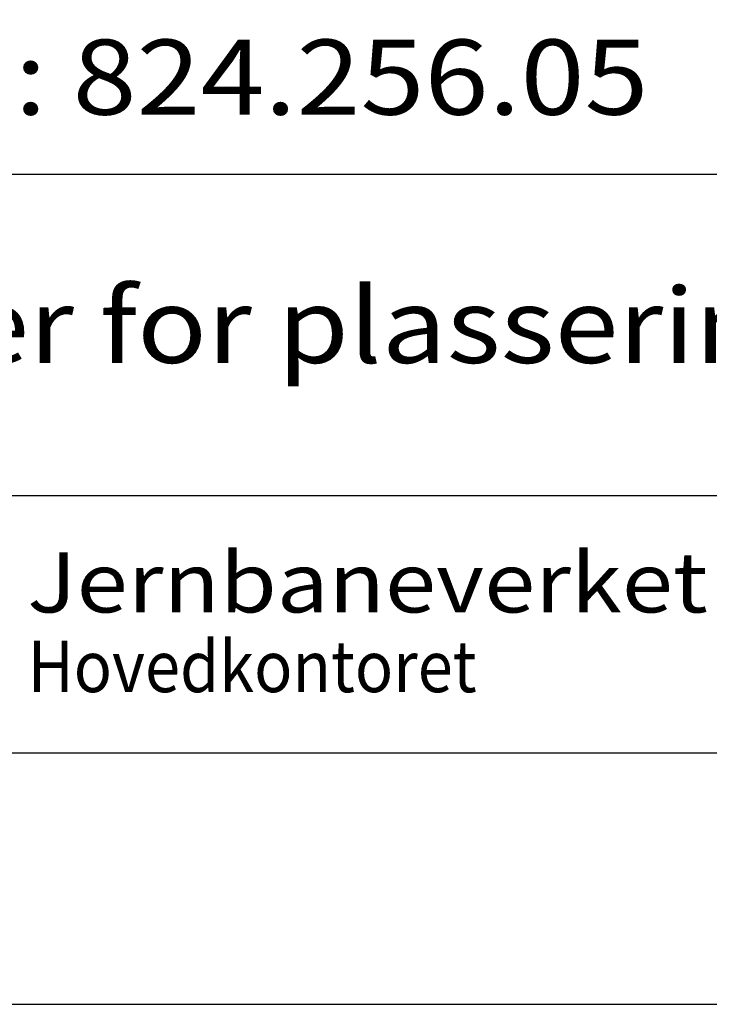
# Model space of a CAD drawing. Extents: x -1235 to -185, y -23371 to -21886.
# Drawn here: x -1036 to -899, y -23371 to -23175 of the extents above; entities that cross this region are included whole.
import ezdxf

# ---------------------------------------------------------------- set-up
doc = ezdxf.new("R2010")
doc.units = 0
doc.layers.get('0').update_dxf_attribs({"linetype": 'CONTINUOUS'})
for name, color, linetype in [('ATTRIB', 7, 'CONTINUOUS'), ('RAMME', 7, 'CONTINUOUS'), ('SKILT', 7, 'CONTINUOUS')]:
    doc.layers.add(name, color=color, linetype=linetype)
doc.styles.add('HELV_MAG', font='HELV_MAG.shx', dxfattribs={"height": 3.5})
doc.styles.add('ISO', font='iso.shx')
doc.styles.add('ISO25', font='ISO3098', dxfattribs={"oblique": 0.9})
doc.styles.add('ISO35', font='ISO3098', dxfattribs={"oblique": 0.9})
doc.styles.add('ISO50', font='ISO3098', dxfattribs={"oblique": 0.9})
doc.styles.add('SIMPLEX', font='SIMPLEX')

# ---------------------------------------------------------------- blocks, each defined once
blk = doc.blocks.new('A$C5A634891')
at = {"color": 7, "linetype": 'CONTINUOUS'}
for p, q in [((0, 22.934, 3000), (84.091, 22.934, 3000)), ((0, 10.193, 3000), (150.345, 10.193, 3000))]:
    blk.add_line(p, q, dxfattribs=at)
at = {"color": 5, "linetype": 'CONTINUOUS'}
blk.add_line((0, 0, 3000), (150.345, 0, 3000), dxfattribs=at)
at = {"color": 7, "linetype": 'CONTINUOUS', "style": 'HELV_MAG'}
blk.add_text('Jernbaneverket', height=2.37834, rotation=360, dxfattribs=at).set_placement((13.347, 5.564, 3000))
at = {"color": 2, "linetype": 'CONTINUOUS', "style": 'SIMPLEX', "width": 0.8}
blk.add_text('Hovedkontoret', height=2.03858, rotation=360, dxfattribs=at).set_placement((13.361, 2.405, 3000))
at = {"color": 2, "linetype": 'CONTINUOUS'}
blk.add_attdef('TITTEL_5', (0.938, 21.097, 3000), '', height=1.019, rotation=360, dxfattribs=at)
at = {"layer": 'ATTRIB', "style": 'ISO25', "oblique": 0.9}
for tag, p in [('KONT_REV_2', (118.716, 58.94, 3000)), ('GODK_REV_2', (134.923, 58.939, 3000)), ('REV_2', (1.449, 58.523, 3000)), ('REV_2', (15.994, 58.523, 3000)), ('DATO_REV_2', (85.053, 58.523, 3000)), ('TEGN_REV_2', (101.468, 58.523, 3000)), ('DATO_REV_1', (85.053, 54.369, 3000)), ('TEGN_REV_1', (101.468, 54.37, 3000)), ('KONT_REV_1', (118.716, 54.37, 3000)), ('GODK_REV_1', (134.923, 54.37, 3000)), ('REV_1', (1.449, 53.954, 3000)), ('REV_1', (15.994, 53.954, 3000))]:
    blk.add_attdef(tag, p, '', height=2.124, rotation=360, dxfattribs=at)
at = {"layer": 'ATTRIB', "color": 2, "style": 'ISO25'}
blk.add_attdef('DATO', (121.661, 45.442, 3000), '', height=2.124, rotation=360, dxfattribs=at)
at = {"layer": 'ATTRIB', "style": 'ISO35'}
for tag, p, height in [('TITTEL_1', (2.903, 42.077, 3000), 3.398), ('TITTEL_2', (2.903, 36.926, 3000), 3.398), ('MÅLEST.', (85.887, 35.955, 3000), 2.973), ('TITTEL_3', (2.903, 30.44, 3000), 2.973), ('TITTEL_4', (2.903, 25.289, 3000), 2.973), ('TITTEL_6', (2.903, 15.451, 3000), 2.973), ('TITTEL_7', (2.903, 11.462, 3000), 2.378)]:
    blk.add_attdef(tag, p, '', height=height, rotation=360, dxfattribs=at)
at = {"layer": 'ATTRIB', "color": 4, "style": 'ISO50'}
blk.add_attdef('ERSTATNING_FOR', (98.055, 15.521, 3000), '', height=1.529, rotation=360, dxfattribs=at)
at = {"layer": 'ATTRIB', "color": 5, "style": 'ISO'}
for tag, p in [('DOK._OG_TEGN.NR.', (88.078, 1.898, 3000)), ('REV_NR.', (135.435, 1.898, 3000))]:
    blk.add_attdef(tag, p, '', height=3.398, rotation=360, dxfattribs=at)
blk = doc.blocks.new('A$C0AA366E5')
at = {"layer": 'SKILT'}
ref = blk.add_blockref('A$C5A634891', (0, 0), dxfattribs=dict(at, xscale=5.653, yscale=5.018, zscale=5.653))
ref.add_attrib('TITTEL_6', 'Regler for plassering av skilt langs sporet.', (16.41, 77.53, 16959), dxfattribs={"layer": 'ATTRIB', "height": 14.9181, "rotation": 360, "style": 'ISO35', "width": 1.126544})
ref.add_attrib('TITTEL_4', 'F.NR.: 824.256.05', (16.41, 126.9, 16959), dxfattribs={"layer": 'ATTRIB', "height": 14.9181, "rotation": 360, "style": 'ISO35', "width": 1.126544})

msp = doc.modelspace()

# ---------------------------------------------------------------- linework, layer by layer
at = {"layer": 'RAMME', "color": 5}
msp.add_line((-1109.78, -23321.1), (-259.78, -23321.1), dxfattribs=at)
at = {"layer": 'RAMME', "color": 4}
msp.add_lwpolyline([(-1234.78, -23371.1), (-184.78, -23371.1), (-184.78, -21886.1), (-1234.78, -21886.1)], close=True, dxfattribs=at)

# ---------------------------------------------------------------- block references
at = {"layer": 'SKILT'}
msp.add_blockref('A$C0AA366E5', (-1109.78, -23321.1), dxfattribs=at)

doc.saveas('drawing.dxf')
